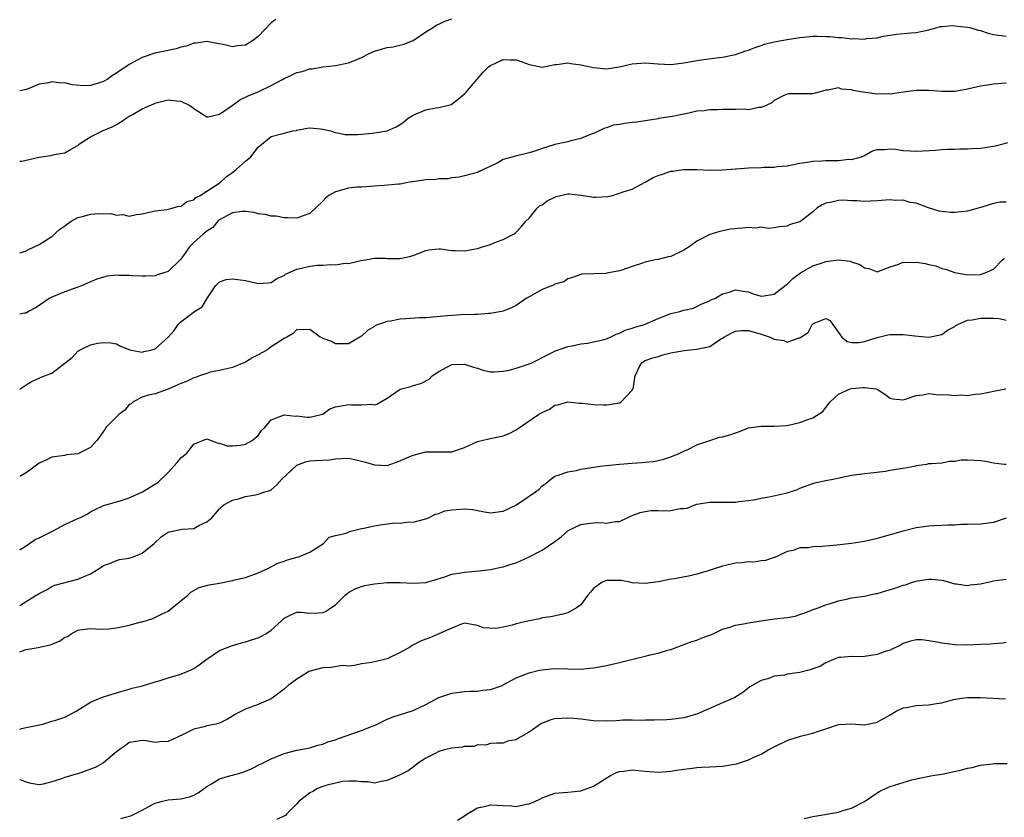
# Model space of a CAD drawing. Units: inches. Extents: x 2568000 to 2571000, y 1515000 to 1518000.
# Drawn here: x 2568000 to 2568153, y 1517087 to 1517210 of the extents above; entities that cross this region are included whole.
import ezdxf

# ---------------------------------------------------------------- set-up
doc = ezdxf.new("R2010")
doc.units = ezdxf.units.IN
doc.header["$MEASUREMENT"] = 0
doc.layers.add('LD25681515_2ft', color=82, linetype='Continuous')

msp = doc.modelspace()

# ---------------------------------------------------------------- linework, layer by layer
at = {"layer": 'LD25681515_2ft'}
for points, elevation in [([(2568000, 1517188.31), (2568000.33, 1517188.33), (2568001, 1517188.46), (2568003, 1517188.94), (2568004.81, 1517189.19), (2568005.33, 1517189.33), (2568007, 1517189.62), (2568007.86, 1517190.14), (2568009, 1517190.76), (2568009.28, 1517191), (2568011, 1517192.11), (2568012.93, 1517193.07), (2568014.34, 1517193.66), (2568015, 1517194), (2568015.63, 1517194.37), (2568016.52, 1517195), (2568017, 1517195.28), (2568017.6, 1517195.6), (2568019, 1517196.42), (2568020.78, 1517197.22), (2568021, 1517197.3), (2568021.39, 1517197.39), (2568023, 1517197.82), (2568024.33, 1517197.67), (2568025, 1517197.64), (2568026.28, 1517197), (2568026.72, 1517196.72), (2568027, 1517196.47), (2568029, 1517195.19), (2568029.21, 1517195.21), (2568031, 1517195.6), (2568032.97, 1517196.97), (2568034.16, 1517197.84), (2568035.52, 1517198.48), (2568037, 1517199.09), (2568039, 1517200.07), (2568040.74, 1517201), (2568041, 1517201.16), (2568042.28, 1517201.72), (2568043, 1517202.07), (2568043.79, 1517202.21), (2568045, 1517202.64), (2568045.36, 1517202.64), (2568047, 1517202.96), (2568049, 1517203.15), (2568051, 1517203.55), (2568051.93, 1517203.93), (2568053, 1517204.39), (2568054.19, 1517205), (2568055, 1517205.36), (2568056.25, 1517205.75), (2568057, 1517205.94), (2568057.94, 1517206.06), (2568059.55, 1517206.45), (2568061, 1517207.05), (2568063, 1517208.37), (2568064.02, 1517209), (2568064.58, 1517209.42), (2568065, 1517209.57), (2568065.95, 1517210.05), (2568067, 1517210.41)], 9150), ([(2568039.73, 1517210.27), (2568039, 1517209.76), (2568037, 1517207.65), (2568036.09, 1517207), (2568035.44, 1517206.56), (2568035, 1517206.32), (2568033.79, 1517206.21), (2568033, 1517206.06), (2568031.57, 1517206.43), (2568030.55, 1517206.55), (2568029, 1517206.88), (2568027.39, 1517206.61), (2568027, 1517206.61), (2568025.86, 1517206.14), (2568025, 1517206), (2568024.26, 1517205.74), (2568023, 1517205.5), (2568020.94, 1517205.06), (2568019, 1517204.42), (2568017.66, 1517203.66), (2568017, 1517203.32), (2568016.57, 1517203), (2568015.6, 1517202.4), (2568015, 1517201.97), (2568014.39, 1517201.61), (2568013.58, 1517201), (2568013, 1517200.67), (2568012.51, 1517200.51), (2568011, 1517200.05), (2568010.02, 1517200.02), (2568008.14, 1517200.14), (2568007, 1517200.44), (2568006.41, 1517200.41), (2568005, 1517200.64), (2568004.48, 1517200.48), (2568003, 1517200.27), (2568001.67, 1517199.67), (2568001, 1517199.45), (2568000, 1517199.25)], 9148), ([(2568000, 1517174.06), (2568000.08, 1517174.08), (2568001, 1517174.4), (2568001.38, 1517174.62), (2568003, 1517175.41), (2568005, 1517176.64), (2568006.22, 1517177.78), (2568007, 1517178.28), (2568007.39, 1517178.61), (2568007.99, 1517179), (2568009, 1517179.55), (2568009.72, 1517179.72), (2568011, 1517180.1), (2568012.22, 1517180.22), (2568013, 1517180.17), (2568014.2, 1517180.2), (2568015, 1517179.94), (2568016.02, 1517180.02), (2568017, 1517179.8), (2568018.05, 1517180.05), (2568019, 1517180.14), (2568020.52, 1517180.52), (2568021, 1517180.62), (2568022.8, 1517180.8), (2568023.64, 1517181), (2568024.66, 1517181.34), (2568025, 1517181.3), (2568025.92, 1517182.08), (2568027, 1517182.32), (2568027.34, 1517182.66), (2568028.01, 1517183), (2568031.09, 1517185), (2568032.08, 1517185.92), (2568033, 1517186.56), (2568033.59, 1517187), (2568035, 1517188.3), (2568035.85, 1517189), (2568037, 1517190.47), (2568039, 1517192.12), (2568040.58, 1517192.58), (2568041, 1517192.66), (2568042.37, 1517193), (2568042.91, 1517193.09), (2568043, 1517193.12), (2568044.58, 1517193.42), (2568045, 1517193.46), (2568046.64, 1517193.35), (2568047, 1517193.3), (2568048.2, 1517193), (2568048.79, 1517192.79), (2568049, 1517192.77), (2568050.45, 1517192.45), (2568052.44, 1517192.44), (2568053, 1517192.51), (2568054.65, 1517192.65), (2568055, 1517192.7), (2568057, 1517193.02), (2568058.38, 1517193.62), (2568059, 1517194), (2568059.57, 1517194.43), (2568060.26, 1517195), (2568061, 1517195.47), (2568061.76, 1517195.76), (2568063, 1517196.29), (2568064.59, 1517196.59), (2568065, 1517196.65), (2568066.89, 1517197.11), (2568068.04, 1517197.96), (2568069, 1517198.77), (2568069.22, 1517199), (2568070.35, 1517200.35), (2568070.87, 1517201), (2568070.94, 1517201.06), (2568071, 1517201.09), (2568071.88, 1517202.11), (2568072.77, 1517203), (2568073, 1517203.13), (2568075, 1517204.07), (2568076.05, 1517204.05), (2568077, 1517204.02), (2568077.79, 1517203.79), (2568079, 1517203.3), (2568079.27, 1517203.27), (2568081, 1517202.88), (2568083, 1517203.29), (2568083.31, 1517203.31), (2568085, 1517203.57), (2568085.47, 1517203.47), (2568087, 1517203.28), (2568089, 1517202.84), (2568091, 1517202.66), (2568091.31, 1517202.69), (2568093, 1517202.95), (2568095, 1517203.41), (2568097, 1517203.55), (2568099, 1517203.4), (2568101, 1517203.33), (2568103, 1517203.56), (2568105, 1517203.93), (2568106.1, 1517204.1), (2568108.4, 1517204.4), (2568109, 1517204.45), (2568111, 1517204.87), (2568112.59, 1517205.41), (2568113, 1517205.52), (2568114.03, 1517205.97), (2568115, 1517206.26), (2568115.52, 1517206.48), (2568117, 1517206.84), (2568119, 1517207.21), (2568121, 1517207.49), (2568121.55, 1517207.55), (2568123, 1517207.68), (2568123.68, 1517207.68), (2568125, 1517207.66), (2568125.64, 1517207.64), (2568127, 1517207.5), (2568127.49, 1517207.49), (2568129, 1517207.3), (2568129.32, 1517207.32), (2568131, 1517207.25), (2568131.31, 1517207.32), (2568133, 1517207.47), (2568133.63, 1517207.63), (2568135.99, 1517207.99), (2568138.2, 1517208.2), (2568139, 1517208.25), (2568141, 1517208.67), (2568142.78, 1517209.22), (2568143, 1517209.2), (2568144.66, 1517209.34), (2568145, 1517209.32), (2568147, 1517209.11), (2568147.51, 1517209), (2568148.66, 1517208.66), (2568149, 1517208.57), (2568150.19, 1517208.19), (2568151, 1517207.95), (2568153, 1517207.71)], 9152), ([(2568153, 1517200.43), (2568151, 1517200.28), (2568150.11, 1517200.11), (2568149, 1517199.94), (2568147, 1517199.47), (2568145, 1517199.13), (2568143, 1517199.14), (2568141, 1517199.28), (2568139.26, 1517199.26), (2568139, 1517199.28), (2568137, 1517199.04), (2568135, 1517198.72), (2568134.74, 1517198.74), (2568133, 1517198.71), (2568130.78, 1517199), (2568129.26, 1517199.26), (2568129, 1517199.36), (2568127.46, 1517199.46), (2568127, 1517199.67), (2568125.33, 1517199.33), (2568125, 1517199.35), (2568123.91, 1517199), (2568123, 1517198.78), (2568121, 1517198.77), (2568119.25, 1517198.75), (2568119, 1517198.72), (2568118.48, 1517198.48), (2568117, 1517197.73), (2568116.62, 1517197.38), (2568115.85, 1517197), (2568115, 1517196.63), (2568114.64, 1517196.64), (2568113, 1517196.28), (2568112.38, 1517196.38), (2568111, 1517196.31), (2568110.35, 1517196.35), (2568109, 1517196.33), (2568108.29, 1517196.29), (2568107, 1517196.27), (2568106.13, 1517196.13), (2568105, 1517196.05), (2568103.76, 1517195.76), (2568103, 1517195.63), (2568101.24, 1517195.24), (2568099.08, 1517194.92), (2568099, 1517194.89), (2568097.36, 1517194.64), (2568095.65, 1517194.35), (2568095, 1517194.29), (2568093.86, 1517194.14), (2568093, 1517194), (2568092.11, 1517193.89), (2568091, 1517193.48), (2568090.61, 1517193.39), (2568089.86, 1517193), (2568089, 1517192.61), (2568088.38, 1517192.38), (2568087, 1517191.82), (2568085.49, 1517191.49), (2568085, 1517191.32), (2568083, 1517190.9), (2568081.56, 1517190.44), (2568081, 1517190.29), (2568080.06, 1517189.94), (2568079, 1517189.62), (2568076.89, 1517189.11), (2568075, 1517188.55), (2568074.02, 1517188.02), (2568071.27, 1517186.73), (2568071, 1517186.56), (2568069.73, 1517186.27), (2568069, 1517186.02), (2568068.16, 1517185.84), (2568067, 1517185.71), (2568066.44, 1517185.56), (2568065, 1517185.56), (2568064.55, 1517185.45), (2568063, 1517185.42), (2568062.65, 1517185.35), (2568060.89, 1517185.11), (2568060.19, 1517185), (2568059, 1517184.77), (2568058.74, 1517184.74), (2568056.53, 1517184.53), (2568055, 1517184.43), (2568054.4, 1517184.4), (2568053, 1517184.28), (2568052.26, 1517184.26), (2568051, 1517184.11), (2568049, 1517183.58), (2568047.94, 1517183), (2568047.44, 1517182.56), (2568047, 1517182.11), (2568045, 1517180.21), (2568043.8, 1517179.8), (2568043, 1517179.48), (2568041.53, 1517179.53), (2568041, 1517179.52), (2568039.76, 1517179.76), (2568039, 1517179.78), (2568038.05, 1517180.05), (2568037, 1517180.13), (2568036.34, 1517180.34), (2568035, 1517180.5), (2568034.5, 1517180.5), (2568033, 1517180.3), (2568031.53, 1517179.53), (2568031, 1517179.23), (2568030.72, 1517179), (2568029.97, 1517178.03), (2568029, 1517177.46), (2568028.76, 1517177.24), (2568028.46, 1517177), (2568027, 1517175.68), (2568026.31, 1517175), (2568025.79, 1517174.22), (2568025, 1517173.11), (2568023, 1517171.21), (2568022.37, 1517171), (2568021.32, 1517170.68), (2568021, 1517170.55), (2568019.5, 1517170.5), (2568019, 1517170.47), (2568017.47, 1517170.53), (2568017, 1517170.6), (2568015.41, 1517170.59), (2568015, 1517170.61), (2568013.55, 1517170.45), (2568013, 1517170.32), (2568011.98, 1517170.02), (2568011, 1517169.62), (2568009.59, 1517169), (2568007, 1517168.03), (2568005, 1517167.24), (2568004.55, 1517167), (2568003, 1517165.94), (2568002.43, 1517165.57), (2568001.37, 1517165), (2568001, 1517164.75), (2568000.73, 1517164.73), (2568000, 1517164.56)], 9154), ([(2568000, 1517152.98), (2568000.06, 1517153), (2568001, 1517153.64), (2568001.85, 1517154.15), (2568003, 1517154.63), (2568003.24, 1517154.76), (2568003.86, 1517155), (2568005, 1517155.42), (2568008.15, 1517157.85), (2568009, 1517158.82), (2568009.13, 1517158.87), (2568009.3, 1517159), (2568011, 1517159.81), (2568012.08, 1517160.08), (2568013, 1517160.18), (2568014.12, 1517160.12), (2568015, 1517159.97), (2568015.64, 1517159.64), (2568017.06, 1517159.06), (2568017.29, 1517159), (2568019, 1517158.68), (2568019.23, 1517158.77), (2568020.32, 1517159), (2568021, 1517159.21), (2568023, 1517161), (2568023.97, 1517162.03), (2568024.59, 1517163), (2568025, 1517163.38), (2568027.12, 1517165), (2568028.3, 1517165.7), (2568029.11, 1517167.11), (2568030.35, 1517169), (2568031, 1517169.62), (2568032.02, 1517169.98), (2568033, 1517170.07), (2568035, 1517169.81), (2568036.58, 1517169.42), (2568037, 1517169.36), (2568038.54, 1517169.46), (2568039, 1517169.51), (2568039.87, 1517170.13), (2568041, 1517170.6), (2568041.23, 1517170.77), (2568043, 1517171.56), (2568043.69, 1517171.69), (2568045, 1517172.02), (2568046.16, 1517172.16), (2568047, 1517172.17), (2568048.31, 1517172.31), (2568049, 1517172.23), (2568050.49, 1517172.49), (2568051, 1517172.45), (2568052.89, 1517172.89), (2568053.64, 1517173), (2568055, 1517173.27), (2568056.75, 1517173.25), (2568057, 1517173.21), (2568059, 1517173.2), (2568060.45, 1517173.55), (2568061, 1517173.69), (2568063, 1517174.47), (2568063.45, 1517174.55), (2568065, 1517174.72), (2568065.3, 1517174.7), (2568067, 1517174.46), (2568067.53, 1517174.47), (2568069, 1517174.4), (2568071, 1517174.77), (2568071.78, 1517175), (2568073, 1517175.4), (2568073.7, 1517175.7), (2568075, 1517176.18), (2568076.6, 1517177), (2568076.84, 1517177.16), (2568077, 1517177.29), (2568077.84, 1517178.16), (2568078.51, 1517179), (2568079, 1517179.47), (2568080.25, 1517181), (2568080.63, 1517181.37), (2568081, 1517181.53), (2568081.82, 1517182.18), (2568083, 1517182.74), (2568083.19, 1517182.81), (2568085, 1517183.24), (2568085.23, 1517183.23), (2568087.06, 1517183.06), (2568089, 1517182.73), (2568089.28, 1517182.72), (2568091.19, 1517182.81), (2568091.94, 1517183), (2568093, 1517183.33), (2568093.57, 1517183.57), (2568095, 1517183.97), (2568097, 1517185.04), (2568098.23, 1517185.77), (2568099, 1517186.1), (2568099.7, 1517186.3), (2568101, 1517186.75), (2568101.26, 1517186.74), (2568103.01, 1517187.01), (2568105, 1517187.03), (2568107, 1517186.92), (2568107.06, 1517186.94), (2568109, 1517186.95), (2568111, 1517187.14), (2568111.13, 1517187.13), (2568113, 1517187.29), (2568115, 1517187.34), (2568115.38, 1517187.38), (2568117, 1517187.4), (2568117.46, 1517187.47), (2568119, 1517187.6), (2568121, 1517188), (2568122.16, 1517188.16), (2568123, 1517188.34), (2568124.37, 1517188.37), (2568125, 1517188.42), (2568126.44, 1517188.44), (2568127, 1517188.43), (2568128.6, 1517188.6), (2568129, 1517188.57), (2568130.55, 1517189), (2568131, 1517189.21), (2568132.14, 1517189.86), (2568133, 1517190.12), (2568134.11, 1517190.11), (2568135, 1517190.25), (2568135.82, 1517190.18), (2568137, 1517189.95), (2568138.08, 1517189.92), (2568139, 1517189.85), (2568140.06, 1517189.94), (2568142.03, 1517190.03), (2568143, 1517190.12), (2568143.84, 1517190.16), (2568145, 1517190.18), (2568145.79, 1517190.21), (2568147, 1517190.22), (2568147.71, 1517190.28), (2568149, 1517190.35), (2568151.31, 1517190.69), (2568152.51, 1517191), (2568153.22, 1517191.22)], 9156), ([(2568153, 1517181.94), (2568152.05, 1517181.95), (2568151, 1517181.77), (2568149.19, 1517181.19), (2568149, 1517181.15), (2568148.63, 1517181), (2568147, 1517180.54), (2568145, 1517180.34), (2568144.37, 1517180.37), (2568142.58, 1517180.58), (2568140.93, 1517181.07), (2568139, 1517181.8), (2568138.09, 1517181.91), (2568137, 1517182.26), (2568135.78, 1517182.22), (2568135, 1517182.32), (2568134.29, 1517182.29), (2568133, 1517182.15), (2568131.89, 1517182.11), (2568131, 1517182.04), (2568129.85, 1517182.15), (2568129, 1517182.14), (2568127.73, 1517182.27), (2568127, 1517182.23), (2568125.93, 1517181.93), (2568125, 1517181.78), (2568124.47, 1517181.53), (2568123.64, 1517181), (2568123, 1517180.43), (2568121.15, 1517179), (2568121, 1517178.92), (2568119.49, 1517178.51), (2568119, 1517178.24), (2568117.85, 1517178.15), (2568117, 1517177.99), (2568116.12, 1517177.88), (2568115, 1517178.06), (2568114.09, 1517177.91), (2568113, 1517178.03), (2568112.07, 1517177.93), (2568110.23, 1517177.77), (2568108.59, 1517177.41), (2568107, 1517176.95), (2568105, 1517175.92), (2568103.81, 1517175), (2568103, 1517174.49), (2568101, 1517173.55), (2568100.54, 1517173.46), (2568099, 1517173.08), (2568098.55, 1517173), (2568097, 1517172.64), (2568096.44, 1517172.44), (2568095, 1517171.97), (2568093.39, 1517171.39), (2568093, 1517171.3), (2568091.06, 1517170.94), (2568090.9, 1517170.9), (2568089, 1517170.86), (2568087.2, 1517170.8), (2568087, 1517170.75), (2568085.73, 1517170.27), (2568085, 1517170.08), (2568084.39, 1517169.61), (2568083, 1517169.21), (2568082.88, 1517169.12), (2568081, 1517168.4), (2568079, 1517167.28), (2568078.53, 1517167), (2568077, 1517165.91), (2568076.38, 1517165.62), (2568074.97, 1517165.03), (2568073, 1517164.7), (2568072.69, 1517164.69), (2568071, 1517164.55), (2568070.55, 1517164.55), (2568068.48, 1517164.48), (2568067, 1517164.39), (2568066.32, 1517164.32), (2568063, 1517164.02), (2568062.01, 1517164.01), (2568059.87, 1517163.87), (2568059, 1517163.79), (2568057.51, 1517163.51), (2568057, 1517163.46), (2568055.63, 1517163), (2568055.18, 1517162.82), (2568055, 1517162.68), (2568053.93, 1517162.07), (2568053, 1517161.15), (2568052.9, 1517161.1), (2568052.77, 1517161), (2568051, 1517159.99), (2568050, 1517160), (2568049, 1517159.96), (2568048.33, 1517160.33), (2568047, 1517160.82), (2568046.89, 1517160.89), (2568046.61, 1517161), (2568045, 1517162.22), (2568043.87, 1517162.13), (2568043, 1517162.18), (2568042.4, 1517161.6), (2568041.44, 1517161), (2568041, 1517160.82), (2568039, 1517159.51), (2568038.32, 1517159), (2568037, 1517158.26), (2568036.15, 1517157.85), (2568035, 1517157.13), (2568033, 1517156.32), (2568032.12, 1517156.12), (2568031, 1517155.83), (2568029.56, 1517155.56), (2568029, 1517155.39), (2568027.87, 1517155), (2568027.26, 1517154.74), (2568027, 1517154.7), (2568025.86, 1517154.14), (2568025, 1517153.82), (2568023, 1517152.97), (2568021, 1517152.23), (2568019.99, 1517151.99), (2568019, 1517151.71), (2568017.62, 1517151), (2568017.31, 1517150.69), (2568017, 1517150.55), (2568016.29, 1517149.71), (2568015.36, 1517149), (2568013.38, 1517147), (2568013.25, 1517146.75), (2568013, 1517146.45), (2568012.42, 1517145.58), (2568011.97, 1517145), (2568011, 1517143.91), (2568009.22, 1517143), (2568009, 1517142.92), (2568007.25, 1517142.76), (2568007, 1517142.68), (2568006.61, 1517142.6), (2568005, 1517142.42), (2568004.05, 1517141.95), (2568003, 1517141.46), (2568002.4, 1517141), (2568001, 1517139.97), (2568000, 1517139.38)], 9158), ([(2568000, 1517128.03), (2568000.07, 1517128.07), (2568001, 1517128.65), (2568002.39, 1517129.61), (2568003, 1517129.87), (2568003.74, 1517130.26), (2568005.08, 1517130.92), (2568007, 1517131.94), (2568009, 1517132.86), (2568009.33, 1517133), (2568010.44, 1517133.56), (2568011, 1517133.94), (2568011.71, 1517134.29), (2568013, 1517134.88), (2568013.37, 1517135), (2568015, 1517135.46), (2568015.6, 1517135.6), (2568017, 1517136.08), (2568019.06, 1517137), (2568021.46, 1517138.54), (2568023, 1517140.04), (2568023.91, 1517141), (2568024.43, 1517141.57), (2568025, 1517142.3), (2568025.42, 1517142.58), (2568025.91, 1517143), (2568027, 1517144.39), (2568029, 1517145.25), (2568029.71, 1517145), (2568030.63, 1517144.63), (2568031, 1517144.59), (2568032.17, 1517144.17), (2568033, 1517144.14), (2568034.25, 1517144.25), (2568035, 1517144.39), (2568036.06, 1517145), (2568037, 1517145.78), (2568037.48, 1517146.52), (2568038, 1517147), (2568039, 1517148.19), (2568040.93, 1517148.93), (2568041, 1517148.98), (2568042.75, 1517148.75), (2568043, 1517148.79), (2568044.6, 1517148.6), (2568045, 1517148.58), (2568046.74, 1517149), (2568047, 1517149.09), (2568048.12, 1517149.88), (2568049, 1517150.18), (2568050.45, 1517150.45), (2568051, 1517150.59), (2568051.47, 1517150.53), (2568053, 1517150.49), (2568054.62, 1517150.62), (2568055, 1517150.54), (2568055.4, 1517150.6), (2568056.03, 1517151), (2568057, 1517151.54), (2568059, 1517152.93), (2568059.22, 1517153), (2568060.64, 1517153.36), (2568061, 1517153.5), (2568062.2, 1517153.8), (2568063.5, 1517154.5), (2568063.99, 1517155), (2568065, 1517155.71), (2568067, 1517156.77), (2568069, 1517156.83), (2568070.36, 1517156.36), (2568071, 1517156.19), (2568071.9, 1517155.9), (2568073, 1517155.65), (2568073.63, 1517155.63), (2568075, 1517155.72), (2568075.91, 1517155.91), (2568077, 1517156.2), (2568079, 1517156.85), (2568079.33, 1517157), (2568080.46, 1517157.54), (2568081, 1517157.84), (2568083.09, 1517158.91), (2568085, 1517159.57), (2568085.66, 1517159.66), (2568087, 1517159.97), (2568088.09, 1517160.09), (2568089, 1517160.28), (2568090.66, 1517160.66), (2568091, 1517160.76), (2568091.55, 1517161), (2568092.52, 1517161.48), (2568093, 1517161.62), (2568093.91, 1517162.09), (2568095, 1517162.43), (2568095.42, 1517162.58), (2568096.88, 1517163), (2568099, 1517163.9), (2568101, 1517164.66), (2568102.36, 1517165), (2568103, 1517165.22), (2568104.47, 1517165.53), (2568105, 1517165.77), (2568105.81, 1517166.19), (2568107, 1517166.63), (2568107.2, 1517166.8), (2568107.79, 1517167), (2568109, 1517167.71), (2568110.01, 1517168.01), (2568111, 1517168.38), (2568112.14, 1517168.14), (2568113, 1517168.04), (2568113.73, 1517167.73), (2568115, 1517167.37), (2568115.41, 1517167.41), (2568117, 1517167.66), (2568118.87, 1517169.13), (2568119, 1517169.21), (2568119.9, 1517170.1), (2568121.09, 1517171), (2568123, 1517172.07), (2568124.61, 1517172.61), (2568125, 1517172.76), (2568127, 1517173.02), (2568128.79, 1517172.79), (2568129, 1517172.71), (2568130.3, 1517172.3), (2568131, 1517171.76), (2568131.66, 1517171.66), (2568133, 1517171.15), (2568135, 1517171.93), (2568136.36, 1517172.36), (2568137, 1517172.65), (2568138.62, 1517172.62), (2568139, 1517172.65), (2568140.44, 1517172.44), (2568141, 1517172.29), (2568142.08, 1517172.08), (2568143, 1517171.67), (2568143.55, 1517171.55), (2568145, 1517171.03), (2568147, 1517170.68), (2568149, 1517170.71), (2568149.71, 1517171), (2568151, 1517171.55), (2568152.4, 1517173), (2568152.71, 1517173.29)], 9160), ([(2568000, 1517119.41), (2568001, 1517120.01), (2568002.58, 1517121), (2568002.85, 1517121.15), (2568003, 1517121.27), (2568004.16, 1517121.84), (2568005, 1517122.32), (2568005.46, 1517122.54), (2568009, 1517123.47), (2568011, 1517124.32), (2568012.15, 1517125), (2568012.65, 1517125.35), (2568013, 1517125.57), (2568013.91, 1517125.91), (2568015, 1517126.39), (2568015.48, 1517126.52), (2568017, 1517126.74), (2568017.75, 1517127), (2568019, 1517127.5), (2568020.84, 1517129), (2568021.96, 1517130.04), (2568023, 1517130.77), (2568023.17, 1517130.83), (2568025.21, 1517131.21), (2568027, 1517131.34), (2568027.78, 1517131.78), (2568029, 1517132.39), (2568029.8, 1517133), (2568031, 1517134.4), (2568031.3, 1517134.7), (2568031.66, 1517135), (2568033, 1517135.71), (2568033.94, 1517135.94), (2568035, 1517136.3), (2568036.56, 1517136.56), (2568037, 1517136.65), (2568038.01, 1517137), (2568038.77, 1517137.23), (2568039, 1517137.35), (2568039.87, 1517138.13), (2568040.64, 1517139), (2568042.92, 1517141.08), (2568043, 1517141.14), (2568044.32, 1517141.68), (2568045, 1517141.82), (2568045.88, 1517141.88), (2568048.03, 1517141.97), (2568049, 1517142.14), (2568049.83, 1517142.17), (2568051, 1517142.23), (2568051.97, 1517142.03), (2568053.64, 1517141.64), (2568055, 1517141.2), (2568057, 1517141.11), (2568059, 1517141.83), (2568059.8, 1517142.2), (2568061, 1517142.72), (2568063, 1517143.22), (2568063.24, 1517143.24), (2568065, 1517143.22), (2568065.23, 1517143.23), (2568067, 1517143.24), (2568069, 1517143.91), (2568071, 1517144.83), (2568072.74, 1517145.26), (2568075, 1517145.7), (2568075.93, 1517146.07), (2568077, 1517146.63), (2568077.22, 1517146.78), (2568077.5, 1517147), (2568080.44, 1517149), (2568080.8, 1517149.2), (2568081, 1517149.34), (2568082.16, 1517149.84), (2568083, 1517150.45), (2568083.47, 1517150.53), (2568085, 1517150.97), (2568086.76, 1517150.76), (2568087.25, 1517150.75), (2568089, 1517150.56), (2568090.53, 1517150.53), (2568091, 1517150.54), (2568091.43, 1517150.57), (2568093, 1517150.84), (2568093.28, 1517151), (2568095, 1517152.79), (2568095.12, 1517153), (2568095.45, 1517155), (2568095.88, 1517155.88), (2568096.38, 1517157), (2568096.76, 1517157.24), (2568097, 1517157.37), (2568098.2, 1517157.8), (2568099, 1517158.01), (2568099.73, 1517158.27), (2568101, 1517158.58), (2568103.04, 1517158.96), (2568105, 1517159.14), (2568105.2, 1517159.2), (2568107, 1517159.57), (2568108.7, 1517160.7), (2568109, 1517160.86), (2568109.19, 1517161), (2568110.35, 1517161.65), (2568111, 1517161.96), (2568111.96, 1517162.04), (2568113, 1517162.04), (2568115, 1517161.48), (2568116.37, 1517161), (2568117, 1517160.71), (2568118.49, 1517160.49), (2568119, 1517160.23), (2568120.9, 1517160.9), (2568121, 1517160.89), (2568122.25, 1517161.75), (2568122.92, 1517163), (2568123, 1517163.09), (2568123.2, 1517163.2), (2568125, 1517163.91), (2568125.61, 1517163.61), (2568126.1, 1517163), (2568127.49, 1517161), (2568128.33, 1517160.33), (2568129, 1517160.21), (2568130.17, 1517160.17), (2568131, 1517160.33), (2568133, 1517160.96), (2568134.62, 1517161.38), (2568135, 1517161.41), (2568136.57, 1517161.43), (2568137, 1517161.41), (2568138.8, 1517161.2), (2568141, 1517160.99), (2568143, 1517161.45), (2568143.9, 1517162.1), (2568145, 1517162.69), (2568145.17, 1517162.83), (2568145.48, 1517163), (2568147, 1517163.63), (2568147.7, 1517163.7), (2568149, 1517163.98), (2568151, 1517163.95), (2568151.91, 1517163.91), (2568153, 1517163.67)], 9162), ([(2568000, 1517112.22), (2568000.3, 1517112.3), (2568001, 1517112.55), (2568002.86, 1517112.86), (2568004.7, 1517113.3), (2568005, 1517113.4), (2568006.16, 1517113.84), (2568007, 1517114.46), (2568007.41, 1517114.59), (2568008, 1517115), (2568009, 1517115.55), (2568009.68, 1517115.68), (2568011, 1517115.82), (2568011.77, 1517115.77), (2568013, 1517115.74), (2568013.78, 1517115.78), (2568015, 1517115.94), (2568017, 1517116.35), (2568018.83, 1517116.83), (2568019, 1517116.86), (2568020.65, 1517117.35), (2568022.1, 1517118.1), (2568023, 1517118.52), (2568023.62, 1517119), (2568025, 1517120.11), (2568026.06, 1517121), (2568026.55, 1517121.45), (2568027.84, 1517122.16), (2568029.39, 1517122.61), (2568031, 1517122.87), (2568033, 1517123.25), (2568033.35, 1517123.35), (2568035, 1517123.74), (2568037, 1517124.44), (2568038.26, 1517125), (2568040.04, 1517125.96), (2568041, 1517126.25), (2568041.55, 1517126.45), (2568043.38, 1517127), (2568045, 1517127.67), (2568047.12, 1517129), (2568048.01, 1517129.99), (2568049, 1517130.25), (2568050.62, 1517130.62), (2568051.13, 1517130.87), (2568053, 1517131.34), (2568053.39, 1517131.39), (2568055, 1517131.77), (2568055.91, 1517131.91), (2568058.19, 1517132.19), (2568059, 1517132.17), (2568060.35, 1517132.35), (2568061, 1517132.31), (2568062.78, 1517132.78), (2568063, 1517132.82), (2568063.4, 1517133), (2568064.47, 1517133.53), (2568065, 1517133.68), (2568065.95, 1517134.05), (2568067, 1517134.22), (2568067.7, 1517134.3), (2568069, 1517134.38), (2568070.26, 1517134.26), (2568071, 1517134.13), (2568072.1, 1517133.9), (2568073, 1517133.77), (2568075, 1517134.01), (2568077.03, 1517135), (2568079.98, 1517137), (2568080.56, 1517137.44), (2568081, 1517137.94), (2568081.64, 1517138.36), (2568082.36, 1517139), (2568083, 1517139.44), (2568083.65, 1517139.65), (2568085, 1517140.14), (2568086.34, 1517140.34), (2568087, 1517140.51), (2568090.04, 1517141), (2568091, 1517141.12), (2568093, 1517141.32), (2568095, 1517141.49), (2568096.43, 1517141.57), (2568097, 1517141.64), (2568098.28, 1517141.72), (2568099, 1517141.87), (2568099.91, 1517142.09), (2568101, 1517142.43), (2568102.38, 1517143), (2568103, 1517143.34), (2568103.59, 1517143.59), (2568105, 1517144.3), (2568107, 1517145), (2568108.52, 1517145.48), (2568109, 1517145.54), (2568110.13, 1517145.87), (2568111, 1517146.19), (2568111.64, 1517146.36), (2568113, 1517146.93), (2568115, 1517147.2), (2568117, 1517147.19), (2568119, 1517147.32), (2568121, 1517147.75), (2568122.24, 1517148.24), (2568123, 1517148.48), (2568124.54, 1517149.46), (2568125, 1517150.12), (2568125.67, 1517151), (2568127, 1517152.17), (2568128.78, 1517153), (2568129, 1517153.06), (2568130.82, 1517153.18), (2568131, 1517153.22), (2568132.8, 1517153), (2568132.96, 1517152.96), (2568134.16, 1517152.16), (2568135, 1517151.54), (2568135.42, 1517151.42), (2568137, 1517151.28), (2568137.37, 1517151.37), (2568139, 1517151.98), (2568140.07, 1517152.07), (2568141, 1517152.28), (2568142.12, 1517152.12), (2568144.07, 1517152.07), (2568145, 1517151.95), (2568146.09, 1517152.09), (2568147, 1517151.97), (2568148.19, 1517152.19), (2568149, 1517152.21), (2568150.54, 1517152.54), (2568151, 1517152.66), (2568152.91, 1517153)], 9164), ([(2568000, 1517100.21), (2568000.28, 1517100.28), (2568001, 1517100.45), (2568003.61, 1517101), (2568004.65, 1517101.35), (2568005, 1517101.42), (2568005.6, 1517101.6), (2568007, 1517102.08), (2568008.74, 1517103), (2568009.35, 1517103.35), (2568011, 1517104.39), (2568012.85, 1517105.15), (2568015, 1517105.82), (2568015.88, 1517106.12), (2568017, 1517106.41), (2568017.46, 1517106.54), (2568019.06, 1517106.94), (2568021, 1517107.54), (2568021.76, 1517107.76), (2568023, 1517108.16), (2568025, 1517108.73), (2568026.58, 1517109.42), (2568027, 1517109.63), (2568027.83, 1517110.17), (2568029, 1517111.07), (2568031, 1517112.38), (2568032.85, 1517113.15), (2568034.41, 1517113.59), (2568035, 1517113.74), (2568035.95, 1517114.05), (2568037, 1517114.36), (2568037.42, 1517114.58), (2568038.16, 1517115), (2568039, 1517115.57), (2568040.58, 1517117), (2568041, 1517117.43), (2568042.05, 1517117.95), (2568043, 1517118.36), (2568043.66, 1517118.34), (2568045, 1517118.19), (2568046.27, 1517118.27), (2568047, 1517118.29), (2568047.51, 1517118.49), (2568048.24, 1517119), (2568049, 1517119.5), (2568050.49, 1517121), (2568051, 1517121.4), (2568052.05, 1517121.95), (2568053, 1517122.33), (2568053.52, 1517122.48), (2568055, 1517122.75), (2568057, 1517122.97), (2568059, 1517122.97), (2568061, 1517122.86), (2568063, 1517122.95), (2568065.77, 1517123.77), (2568067, 1517124.23), (2568068.43, 1517124.43), (2568069, 1517124.57), (2568070.71, 1517124.71), (2568073, 1517124.97), (2568074.66, 1517125.34), (2568075, 1517125.38), (2568076.22, 1517125.78), (2568077, 1517126.01), (2568079, 1517126.91), (2568081, 1517127.98), (2568083, 1517129.31), (2568083.97, 1517130.03), (2568085.04, 1517131), (2568087, 1517131.93), (2568088.1, 1517132.1), (2568089, 1517132.21), (2568090.24, 1517132.24), (2568091, 1517132.14), (2568092.41, 1517132.41), (2568093, 1517132.43), (2568094.21, 1517133), (2568095, 1517133.33), (2568096.21, 1517133.79), (2568097, 1517133.99), (2568097.9, 1517134.1), (2568099, 1517134.14), (2568099.91, 1517134.09), (2568101, 1517134.12), (2568102.42, 1517134.42), (2568103, 1517134.42), (2568103.51, 1517134.49), (2568104.69, 1517135), (2568105, 1517135.12), (2568107, 1517135.43), (2568107.41, 1517135.41), (2568109, 1517135.4), (2568111, 1517135.44), (2568111.51, 1517135.51), (2568113, 1517135.67), (2568113.79, 1517135.79), (2568115, 1517136.03), (2568116.25, 1517136.25), (2568119, 1517136.85), (2568119.47, 1517137), (2568120.6, 1517137.4), (2568121, 1517137.58), (2568123, 1517138.3), (2568123.53, 1517138.47), (2568125, 1517138.76), (2568126.09, 1517139), (2568129, 1517139.6), (2568131, 1517139.88), (2568131.98, 1517139.98), (2568134.25, 1517140.25), (2568135, 1517140.36), (2568136.64, 1517140.64), (2568137, 1517140.67), (2568138.69, 1517141), (2568138.95, 1517141.05), (2568139, 1517141.08), (2568140.7, 1517141.31), (2568141, 1517141.39), (2568141.4, 1517141.4), (2568143, 1517141.52), (2568144.21, 1517141.79), (2568145, 1517141.78), (2568146, 1517142), (2568147, 1517141.98), (2568148.06, 1517141.94), (2568149, 1517141.86), (2568149.78, 1517141.78), (2568151, 1517141.53), (2568152.68, 1517141.32), (2568153, 1517141.29)], 9166), ([(2568153, 1517132.94), (2568151, 1517132.27), (2568149, 1517132), (2568147, 1517131.93), (2568145.93, 1517131.93), (2568145, 1517131.86), (2568143.87, 1517131.87), (2568143, 1517131.79), (2568141.73, 1517131.73), (2568141, 1517131.68), (2568139, 1517131.42), (2568137, 1517130.93), (2568133, 1517129.76), (2568132.36, 1517129.64), (2568131, 1517129.3), (2568129, 1517128.98), (2568126.73, 1517128.73), (2568125, 1517128.6), (2568124.52, 1517128.52), (2568123, 1517128.48), (2568122.34, 1517128.34), (2568121, 1517128.31), (2568119.94, 1517127.94), (2568119, 1517127.77), (2568117.39, 1517127), (2568117, 1517126.83), (2568115.64, 1517126.36), (2568115, 1517126.31), (2568113.87, 1517126.13), (2568113, 1517126.15), (2568111.98, 1517126.02), (2568111, 1517125.95), (2568109, 1517125.49), (2568107.55, 1517125), (2568106.75, 1517124.75), (2568105, 1517124.25), (2568104, 1517124), (2568101.52, 1517123.52), (2568101, 1517123.46), (2568099.08, 1517123.08), (2568097, 1517122.79), (2568095, 1517122.92), (2568094.63, 1517123), (2568093.26, 1517123.26), (2568093, 1517123.27), (2568091, 1517123.28), (2568090.33, 1517123), (2568089.54, 1517122.46), (2568089, 1517122.03), (2568088.53, 1517121.47), (2568088.11, 1517121), (2568087, 1517119.5), (2568086.35, 1517119), (2568085, 1517118.25), (2568084.01, 1517117.99), (2568082.37, 1517117.63), (2568081, 1517117.45), (2568080.66, 1517117.34), (2568079, 1517117.02), (2568077, 1517116.55), (2568076.36, 1517116.35), (2568075, 1517116.05), (2568073.82, 1517115.82), (2568071.9, 1517115.9), (2568071, 1517116.29), (2568070.37, 1517116.37), (2568069, 1517116.64), (2568068.5, 1517116.5), (2568067, 1517115.86), (2568065.01, 1517114.99), (2568063.61, 1517114.39), (2568063, 1517114.18), (2568062.17, 1517113.83), (2568060.84, 1517113.16), (2568060.62, 1517113), (2568059, 1517112.11), (2568057, 1517111.13), (2568055.28, 1517110.72), (2568055, 1517110.63), (2568054.55, 1517110.55), (2568053, 1517110.33), (2568051.93, 1517110.07), (2568051, 1517110), (2568050.06, 1517110.06), (2568048.24, 1517109.76), (2568047, 1517109.73), (2568044.86, 1517109.14), (2568044.62, 1517109), (2568043, 1517107.97), (2568041.66, 1517107), (2568041, 1517106.4), (2568039.13, 1517105), (2568039, 1517104.92), (2568037, 1517104.04), (2568035.44, 1517103.44), (2568035, 1517103.3), (2568033.46, 1517102.54), (2568033, 1517102.21), (2568032.24, 1517101.76), (2568031, 1517101.13), (2568030.47, 1517101), (2568029, 1517100.71), (2568028.59, 1517100.59), (2568027, 1517100.19), (2568025.37, 1517099.37), (2568023, 1517098.31), (2568021.75, 1517098.25), (2568021, 1517098.13), (2568019.61, 1517098.39), (2568019, 1517098.43), (2568017.74, 1517098.26), (2568017, 1517098.12), (2568016.36, 1517097.64), (2568015.41, 1517097), (2568015, 1517096.68), (2568013, 1517094.98), (2568011.72, 1517094.28), (2568011, 1517093.99), (2568009, 1517093.29), (2568008.76, 1517093.24), (2568007, 1517092.7), (2568006.5, 1517092.5), (2568005, 1517092.01), (2568003.66, 1517091.66), (2568003, 1517091.57), (2568001.78, 1517091.78), (2568001, 1517091.99), (2568000.28, 1517092.28), (2568000, 1517092.35)], 9168), ([(2568015.67, 1517086.33), (2568017.22, 1517086.78), (2568019, 1517087.63), (2568020.47, 1517088.47), (2568021, 1517088.73), (2568021.96, 1517089), (2568023, 1517089.23), (2568025, 1517089.38), (2568026.31, 1517089.69), (2568027, 1517089.95), (2568027.67, 1517090.33), (2568029, 1517091.31), (2568029.72, 1517091.72), (2568031, 1517092.52), (2568032.75, 1517093), (2568033, 1517093.05), (2568034.5, 1517093.5), (2568035.95, 1517094.05), (2568037, 1517094.64), (2568037.78, 1517095), (2568039, 1517095.62), (2568041, 1517096.44), (2568043, 1517096.94), (2568044.72, 1517097.28), (2568045, 1517097.32), (2568046.26, 1517097.74), (2568047, 1517097.89), (2568047.77, 1517098.23), (2568049, 1517098.57), (2568049.3, 1517098.7), (2568053, 1517100), (2568054.67, 1517100.67), (2568055, 1517100.78), (2568057, 1517101.73), (2568057.91, 1517102.09), (2568061, 1517103.08), (2568063, 1517104.04), (2568065, 1517105.13), (2568067, 1517105.81), (2568069, 1517106.04), (2568069.9, 1517106.1), (2568071, 1517106.12), (2568071.77, 1517106.23), (2568073, 1517106.38), (2568073.47, 1517106.53), (2568074.86, 1517107), (2568075, 1517107.06), (2568077, 1517108.17), (2568079, 1517108.96), (2568080.63, 1517109.37), (2568081, 1517109.43), (2568082.44, 1517109.56), (2568083, 1517109.59), (2568087, 1517109.53), (2568088.36, 1517109.64), (2568089, 1517109.7), (2568091, 1517110.07), (2568093, 1517110.54), (2568095.07, 1517111.07), (2568097, 1517111.54), (2568097.75, 1517111.75), (2568099, 1517111.99), (2568100.44, 1517112.44), (2568101, 1517112.58), (2568104.21, 1517113.79), (2568105, 1517114.01), (2568105.7, 1517114.3), (2568107, 1517114.77), (2568107.55, 1517115), (2568109, 1517115.69), (2568109.95, 1517115.95), (2568111, 1517116.32), (2568112.57, 1517116.57), (2568113, 1517116.68), (2568114.98, 1517117.02), (2568116.71, 1517117.29), (2568117, 1517117.3), (2568119, 1517117.52), (2568120.25, 1517117.75), (2568121, 1517117.97), (2568121.75, 1517118.25), (2568123.19, 1517118.81), (2568123.83, 1517119), (2568125, 1517119.48), (2568125.72, 1517119.72), (2568127, 1517120.11), (2568128.44, 1517120.44), (2568129, 1517120.55), (2568131, 1517120.85), (2568131.63, 1517121), (2568132.77, 1517121.23), (2568133, 1517121.25), (2568134.33, 1517121.67), (2568135.89, 1517122.11), (2568137, 1517122.53), (2568137.39, 1517122.61), (2568138.43, 1517123), (2568139, 1517123.17), (2568139.21, 1517123.21), (2568141, 1517123.48), (2568141.47, 1517123.47), (2568143, 1517123.32), (2568143.26, 1517123.26), (2568145, 1517122.77), (2568145.24, 1517122.76), (2568147, 1517122.49), (2568147.42, 1517122.58), (2568149, 1517122.73), (2568149.21, 1517122.79), (2568150.17, 1517123), (2568151, 1517123.19), (2568153, 1517123.48)], 9170), ([(2568153, 1517113.66), (2568152.44, 1517113.56), (2568151, 1517113.46), (2568150.6, 1517113.4), (2568149, 1517113.34), (2568147, 1517113.23), (2568145, 1517113.27), (2568144.67, 1517113.33), (2568143, 1517113.55), (2568142.29, 1517113.71), (2568141, 1517113.92), (2568139.93, 1517114.07), (2568139, 1517114.07), (2568138.13, 1517113.87), (2568137, 1517113.5), (2568136.72, 1517113.28), (2568135, 1517112.44), (2568134.24, 1517112.24), (2568133, 1517111.76), (2568131, 1517111.5), (2568129.43, 1517111.43), (2568129, 1517111.5), (2568127.3, 1517111.3), (2568127, 1517111.32), (2568126.22, 1517111), (2568125, 1517110.47), (2568124.1, 1517109.9), (2568123, 1517109.57), (2568122.59, 1517109.41), (2568121, 1517109), (2568119, 1517108.71), (2568118.58, 1517108.58), (2568117, 1517108.4), (2568116.02, 1517108.02), (2568115, 1517107.77), (2568113.25, 1517106.75), (2568112.13, 1517105.87), (2568110.89, 1517105.11), (2568110.67, 1517105), (2568109, 1517104.3), (2568105, 1517102.55), (2568103, 1517101.95), (2568101.81, 1517101.81), (2568101, 1517101.69), (2568100.34, 1517101.66), (2568098.39, 1517101.61), (2568097, 1517101.6), (2568096.44, 1517101.56), (2568095, 1517101.58), (2568093.58, 1517101.58), (2568092.53, 1517101.47), (2568091, 1517101.43), (2568089, 1517101.48), (2568087, 1517101.73), (2568085.86, 1517101.86), (2568085, 1517101.92), (2568083, 1517101.78), (2568082.36, 1517101.64), (2568080.92, 1517101.08), (2568079, 1517099.75), (2568077.27, 1517098.73), (2568077, 1517098.54), (2568075.65, 1517098.35), (2568075, 1517098.05), (2568073.95, 1517098.05), (2568073, 1517098), (2568072.28, 1517097.72), (2568071, 1517097.75), (2568070.47, 1517097.53), (2568069, 1517097.5), (2568068.6, 1517097.4), (2568067, 1517097.26), (2568065.85, 1517097), (2568065, 1517096.74), (2568064.42, 1517096.42), (2568063, 1517095.68), (2568061.87, 1517095), (2568061, 1517094.29), (2568060.24, 1517093.76), (2568059, 1517093.14), (2568057, 1517092.22), (2568056.08, 1517092.08), (2568055, 1517091.83), (2568054.02, 1517092.02), (2568053, 1517092.02), (2568052.16, 1517092.16), (2568051, 1517092.13), (2568050.07, 1517092.07), (2568049, 1517091.85), (2568047.48, 1517091.48), (2568047, 1517091.32), (2568046.18, 1517091), (2568045.45, 1517090.55), (2568045, 1517090.34), (2568043.31, 1517089), (2568043, 1517088.6), (2568041.4, 1517087), (2568041.21, 1517086.79), (2568039.82, 1517086.18)], 9172), ([(2568067.91, 1517086.09), (2568069, 1517086.75), (2568069.32, 1517087), (2568071, 1517088), (2568072.27, 1517088.27), (2568073, 1517088.49), (2568075, 1517088.38), (2568076.32, 1517088.32), (2568077, 1517088.23), (2568078.57, 1517088.57), (2568079, 1517088.61), (2568079.91, 1517089), (2568080.64, 1517089.36), (2568081, 1517089.57), (2568083, 1517090.25), (2568083.68, 1517090.32), (2568085, 1517090.41), (2568085.51, 1517090.49), (2568087, 1517090.62), (2568089, 1517091.34), (2568091.64, 1517093), (2568092.53, 1517093.47), (2568093, 1517093.62), (2568093.69, 1517093.69), (2568095, 1517093.89), (2568097, 1517093.68), (2568099, 1517093.53), (2568100.38, 1517093.62), (2568101, 1517093.68), (2568101.84, 1517093.84), (2568103, 1517094), (2568103.92, 1517094.08), (2568105, 1517094.27), (2568105.71, 1517094.29), (2568107, 1517094.38), (2568109, 1517094.47), (2568111.16, 1517094.84), (2568113, 1517095.44), (2568113.86, 1517095.86), (2568115, 1517096.34), (2568116.09, 1517097), (2568116.71, 1517097.29), (2568117, 1517097.45), (2568119, 1517098.42), (2568119.42, 1517098.58), (2568121.11, 1517099.11), (2568123, 1517099.57), (2568123.89, 1517099.89), (2568125, 1517100.23), (2568127, 1517100.92), (2568129, 1517101.05), (2568130.9, 1517100.9), (2568131, 1517100.9), (2568132.78, 1517101.22), (2568133, 1517101.28), (2568133.68, 1517101.68), (2568135, 1517102.41), (2568135.9, 1517103), (2568137, 1517103.49), (2568137.54, 1517103.54), (2568139, 1517103.85), (2568141, 1517103.97), (2568142.2, 1517104.2), (2568143, 1517104.27), (2568144.79, 1517104.79), (2568146.03, 1517105), (2568147, 1517105.13), (2568149, 1517105.13), (2568152.89, 1517104.89)], 9174), ([(2568121.64, 1517086.36), (2568123, 1517086.65), (2568127, 1517087.35), (2568127.52, 1517087.52), (2568129, 1517087.93), (2568131, 1517088.97), (2568133, 1517090.34), (2568133.41, 1517090.59), (2568134.28, 1517091), (2568135, 1517091.29), (2568137, 1517091.92), (2568138.33, 1517092.33), (2568139, 1517092.52), (2568141.58, 1517093), (2568143, 1517093.21), (2568144.45, 1517093.55), (2568146.09, 1517093.91), (2568147, 1517094.17), (2568147.73, 1517094.27), (2568149, 1517094.63), (2568150.85, 1517094.85), (2568151.13, 1517094.87), (2568153.13, 1517094.87)], 9176)]:
    msp.add_lwpolyline(points, dxfattribs=dict(at, elevation=elevation))

doc.saveas('drawing.dxf')
